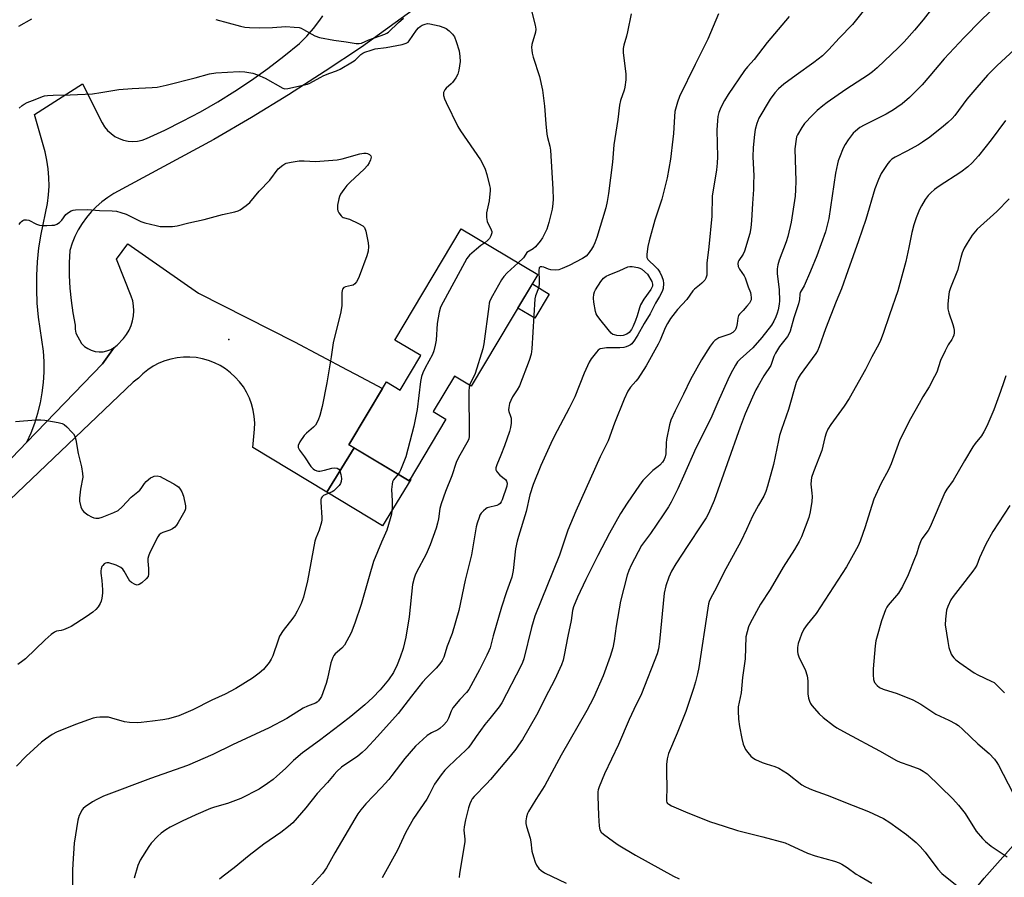
# Model space of a CAD drawing. Units: inches. Extents: x 1303766 to 1309766, y 557447 to 561448.
# Drawn here: x 1305878 to 1306226, y 558986 to 559289 of the extents above; entities that cross this region are included whole.
import ezdxf

# ---------------------------------------------------------------- set-up
doc = ezdxf.new("R2010")
doc.units = ezdxf.units.IN
doc.header["$MEASUREMENT"] = 0
for name, color, linetype in [('BLDG-Footprint', 5, 'Continuous'), ('CULTRL-Pad', 6, 'Continuous'), ('ELEV-Spot Elevation', 7, 'Continuous'), ('NTRL-Farm Land', 3, 'Continuous'), ('TRANS-Driveway', 251, 'Continuous'), ('Undefined', 1, 'Continuous')]:
    doc.layers.add(name, color=color, linetype=linetype)

msp = doc.modelspace()

# ---------------------------------------------------------------- linework, layer by layer
at = {"layer": 'BLDG-Footprint', "elevation": 485.34}
msp.add_lwpolyline([(1306061.22, 559199.34), (1306037.65, 559159.87), (1306031.68, 559163.44), (1306024.19, 559150.91), (1306028.68, 559148.23), (1306015.67, 559126.43), (1305994.42, 559139.12), (1306007.69, 559161.35), (1306012.47, 559158.5), (1306019.76, 559170.71), (1306010.61, 559176.17), (1306034.11, 559215.52)], close=True, dxfattribs=at)
at = {"layer": 'CULTRL-Pad'}
for points in [[(1306065.2, 559192.43), (1306060.11, 559183.9), (1306054.13, 559187.47), (1306059.23, 559196)], [(1305996.3, 559138), (1306015.67, 559126.43), (1306016.01, 559127), (1306016.25, 559126.86), (1306006.27, 559110.5), (1305986.61, 559122.38)]]:
    msp.add_lwpolyline(points, close=True, dxfattribs=at)
at = {"layer": 'ELEV-Spot Elevation'}
msp.add_point((1305951.9, 559176.31, 461.26), dxfattribs=at)
at = {"layer": 'NTRL-Farm Land'}
msp.add_polyline3d([(1305572.03, 558608.11, 0), (1305477.83, 558784.82, 0), (1305492.09, 558793.38, 0), (1305545, 558820.36, 0), (1305810.52, 558573.29, 0), (1306133.82, 558927.07, 0), (1306154.89, 558907.66, 0), (1306218.87, 558985.87, 0), (1306306.87, 559084.98, 0)], dxfattribs=at)
at = {"layer": 'TRANS-Driveway'}
for points in [[(1306019.22, 559294.4), (1305998.8, 559279.74), (1305986, 559271.2), (1305973.04, 559262.91), (1305959.92, 559254.86), (1305946.65, 559247.07), (1305911.37, 559227.95), (1305909.17, 559226.56), (1305907.08, 559225.01), (1305905.11, 559223.3), (1305903.29, 559221.44), (1305901.61, 559219.45), (1305900.1, 559217.33), (1305898.75, 559215.1), (1305897.59, 559212.77), (1305896.6, 559210.36), (1305895.81, 559207.88), (1305895.58, 559203.44), (1305895.57, 559199), (1305895.76, 559194.56), (1305896.18, 559190.13), (1305896.8, 559185.73), (1305897.64, 559181.37), (1305897.66, 559179.96), (1305897.91, 559178.58), (1305899.9, 559174.89), (1305900.92, 559173.93), (1305902.08, 559173.13), (1305903.36, 559172.54), (1305904.71, 559172.15), (1305906.1, 559171.99), (1305907.51, 559172.05), (1305908.89, 559172.33), (1305910.2, 559172.83), (1305911.43, 559173.53), (1305907.29, 559167.7), (1305880.59, 559140.04), (1305882.11, 559143.39), (1305883.41, 559146.83), (1305884.51, 559150.34), (1305885.39, 559153.91), (1305886.04, 559157.53), (1305886.48, 559161.18), (1305886.69, 559164.85), (1305886.68, 559168.53), (1305886.44, 559172.19), (1305884.66, 559184.31), (1305884.25, 559189.19), (1305884.06, 559194.08), (1305884.1, 559198.98), (1305884.36, 559203.87), (1305884.86, 559208.74), (1305885.58, 559213.59), (1305887.89, 559224.39), (1305888.26, 559227.45), (1305888.43, 559230.52), (1305888.39, 559233.6), (1305888.15, 559236.67), (1305887.69, 559239.71), (1305887.03, 559242.72), (1305883.22, 559255.93), (1305900.25, 559266.71), (1305907.2, 559252.98), (1305908.06, 559251.55), (1305909.1, 559250.26), (1305910.32, 559249.13), (1305911.67, 559248.17), (1305913.15, 559247.4), (1305914.71, 559246.85), (1305916.34, 559246.51), (1305918, 559246.4), (1305919.65, 559246.51), (1305921.28, 559246.85), (1305922.84, 559247.41), (1305929.29, 559250.37), (1305935.64, 559253.53), (1305941.89, 559256.89), (1305948.03, 559260.44), (1305954.05, 559264.18), (1305959.96, 559268.1), (1305965.74, 559272.21), (1305971.38, 559276.5), (1305976.9, 559280.96), (1305979.49, 559283.58), (1305981.91, 559286.36), (1305984.15, 559289.29), (1305985.17, 559290.83)], [(1305859.09, 559117.76), (1305880.59, 559140.04), (1305907.29, 559167.7), (1305911.43, 559173.53), (1305912.52, 559174.41), (1305914.7, 559176.73), (1305915.79, 559178.13), (1305916.7, 559179.66), (1305917.43, 559181.28), (1305917.95, 559182.98), (1305918.28, 559184.73), (1305918.39, 559186.5), (1305918.29, 559188.28), (1305917.99, 559190.03), (1305917.47, 559191.73), (1305912.23, 559204.71), (1305916.31, 559210.19), (1305941.25, 559192.75), (1305975.19, 559175.55), (1305993.76, 559165.68), (1305996.78, 559164.08), (1306006.3, 559159.02), (1305994.42, 559139.12), (1305996.3, 559138), (1305986.61, 559122.38), (1305960.48, 559138.13), (1305961.08, 559144.69), (1305961.13, 559146.94), (1305960.97, 559149.18), (1305960.59, 559151.4), (1305960.01, 559153.57), (1305959.23, 559155.67), (1305958.25, 559157.69), (1305957.09, 559159.62), (1305955.75, 559161.42), (1305954.25, 559163.09), (1305952.59, 559164.61), (1305950.8, 559165.97), (1305948.89, 559167.15), (1305946.88, 559168.15), (1305944.78, 559168.96), (1305942.62, 559169.56), (1305940.41, 559169.95), (1305938.17, 559170.14), (1305935.92, 559170.12), (1305933.69, 559169.88), (1305931.49, 559169.44), (1305929.33, 559168.79), (1305927.26, 559167.94), (1305925.27, 559166.89), (1305923.38, 559165.67), (1305921.62, 559164.27), (1305920, 559162.71), (1305918.09, 559161.31), (1305846.27, 559092.8)]]:
    msp.add_lwpolyline(points, dxfattribs=at)
at = {"layer": 'Undefined'}
for points, elevation in [([(1306176.62, 559293.02), (1306172.43, 559287.77), (1306167.66, 559282.86), (1306164.02, 559278.84), (1306161.72, 559276.65), (1306158.73, 559274.29), (1306152.44, 559269.8), (1306148.1, 559266.59), (1306146.21, 559265), (1306144.91, 559263.56), (1306143.24, 559261.34), (1306139.3, 559254.62), (1306138.58, 559252.78), (1306137.95, 559250.64), (1306137.7, 559248.89), (1306137.22, 559244.2), (1306137.19, 559240.97), (1306137.46, 559234.26), (1306137.44, 559231.67), (1306137.35, 559229.37), (1306136.99, 559224.46), (1306136.73, 559218.37), (1306136.49, 559215.79), (1306136.05, 559213.8), (1306134.24, 559207.58), (1306133.77, 559206.54), (1306132.2, 559204.3), (1306131.97, 559203.81), (1306131.84, 559203.18), (1306131.98, 559202.22), (1306132.4, 559201.25), (1306134.03, 559198.91), (1306134.43, 559198.21), (1306135.48, 559194.92), (1306136.28, 559192.93), (1306136.49, 559192.11), (1306136.58, 559191.25), (1306136.53, 559190.41), (1306136.37, 559189.9), (1306135.95, 559189.2), (1306135.06, 559188.09), (1306133.74, 559186.6), (1306132.44, 559185.32), (1306132.12, 559184.87), (1306131.8, 559183.89), (1306131.61, 559181.99), (1306131.42, 559180.86), (1306131.16, 559180.08), (1306130.87, 559179.63), (1306130.03, 559178.88), (1306129.03, 559178.28), (1306125.15, 559176.9), (1306124.37, 559176.52), (1306123.69, 559176.03), (1306123.12, 559175.39), (1306122.11, 559173.97), (1306119.06, 559169.11), (1306115.16, 559162.23), (1306112.67, 559156.98), (1306109.66, 559151.18), (1306108.19, 559147.8), (1306107.71, 559146.14), (1306106.65, 559140.99), (1306106.52, 559139.84), (1306106.37, 559135.98), (1306106.16, 559134.91), (1306105.79, 559133.91), (1306105.2, 559133), (1306104.31, 559131.95), (1306103.69, 559131.4), (1306101.81, 559130.04), (1306100.73, 559129.04), (1306098.28, 559126.52), (1306097.04, 559124.87), (1306092.7, 559118.5), (1306090.36, 559114.89), (1306086.47, 559107.91), (1306082.37, 559100), (1306078.15, 559091.53), (1306075.15, 559085.28), (1306073.81, 559081.86), (1306073.45, 559080.52), (1306072.9, 559076.97), (1306071.71, 559071.43), (1306070.51, 559064.77), (1306070.08, 559063.04), (1306069.53, 559061.34), (1306067.13, 559056.2), (1306063.75, 559049.62), (1306061.68, 559045.31), (1306060.75, 559043.59), (1306055.71, 559034.98), (1306054.38, 559032.9), (1306053.39, 559031.52), (1306051.41, 559029.04), (1306044.44, 559020.83), (1306043.07, 559019.3), (1306038.71, 559014.81), (1306038, 559013.94), (1306037.58, 559013.26), (1306037.13, 559012.17), (1306036.71, 559010.78), (1306035.65, 559006.59), (1306035.11, 559004.08), (1306035.05, 559002.94), (1306035.34, 558999.71), (1306035.34, 558998.71), (1306033.51, 558987.6), (1306033.38, 558986.15)], 448), ([(1306058.81, 559293.03), (1306060.27, 559287.5), (1306060.46, 559286.11), (1306060.3, 559285.01), (1306059.09, 559280.67), (1306058.98, 559279.65), (1306059.03, 559278.61), (1306059.2, 559277.55), (1306059.56, 559276.19), (1306061.8, 559269.29), (1306062.81, 559264.45), (1306063.52, 559258.9), (1306063.97, 559252.65), (1306064.35, 559248.93), (1306064.56, 559247.79), (1306065.41, 559244.7), (1306065.62, 559243.27), (1306066.49, 559229.46), (1306066.58, 559225.94), (1306066.48, 559224.49), (1306066.19, 559222.49), (1306065.11, 559217.78), (1306064.29, 559215.31), (1306062.84, 559212.35), (1306062.04, 559211.11), (1306060.34, 559209.14), (1306059.5, 559208.39), (1306057.31, 559207.07), (1306056.87, 559206.57), (1306056.05, 559205.22), (1306054.26, 559203.49)], 456), ([(1306201.98, 559295.22), (1306197.36, 559289.41), (1306194.28, 559285.68), (1306190.58, 559281.6), (1306188.6, 559279.56), (1306181.09, 559272.39), (1306179.44, 559270.94), (1306178.04, 559269.95), (1306170.06, 559264.73), (1306163.44, 559260.15), (1306161.91, 559259.02), (1306159.88, 559257.34), (1306158.19, 559255.72), (1306155.39, 559252.74), (1306154.41, 559251.3), (1306152.96, 559248.76), (1306152.62, 559247.97), (1306152.41, 559247.15), (1306152.01, 559243.76), (1306152.34, 559232.39), (1306152.25, 559229.27), (1306152.09, 559226.99), (1306150.69, 559217.84), (1306149.53, 559212.8), (1306148.93, 559210.88), (1306146.41, 559204.39), (1306145.93, 559202.73), (1306145.8, 559201.32), (1306145.79, 559199.72), (1306146.48, 559193.87), (1306146.53, 559189.97), (1306146.42, 559188.81), (1306146.05, 559186.83), (1306145.77, 559185.71), (1306145.28, 559184.34), (1306144.58, 559182.79), (1306143.75, 559181.39), (1306140.38, 559177.08), (1306137.18, 559173.45), (1306132.67, 559169.45), (1306131.77, 559168.41), (1306130.99, 559167.26), (1306129.36, 559164.28), (1306128.32, 559162.13), (1306124.74, 559154.25), (1306122.28, 559148.42), (1306117.03, 559137.98), (1306112.69, 559128.06), (1306110.64, 559123.61), (1306108.3, 559118.87), (1306107.34, 559117.21), (1306105.5, 559114.42), (1306100.96, 559107.82), (1306097.84, 559103.49), (1306094.11, 559096.62), (1306093.28, 559094.72), (1306092.71, 559093.04), (1306090.4, 559083.89), (1306088.9, 559075.01), (1306088.17, 559069.84), (1306087.67, 559067.29), (1306086.77, 559064.25), (1306084.21, 559057.4), (1306080.83, 559049.69), (1306078.52, 559045.14), (1306069.4, 559029.42), (1306063.61, 559018.68), (1306060.41, 559013.71), (1306057.84, 559009.52), (1306057.48, 559008.75), (1306057.17, 559007.61), (1306056.96, 559006.14), (1306056.96, 559005.26), (1306057.18, 559004.17), (1306058.47, 559000.11), (1306058.74, 558998.75), (1306059.1, 558995.42), (1306059.6, 558993.46), (1306060.21, 558991.53), (1306060.68, 558990.51), (1306061.47, 558989.38), (1306062.34, 558988.59), (1306063.55, 558987.75), (1306071.21, 558984.14)], 446), ([(1306223.88, 559294.99), (1306217.78, 559289.12), (1306211.8, 559283.17), (1306204.72, 559275.54), (1306199.7, 559269.52), (1306196.96, 559266.38), (1306192.56, 559261.94), (1306189.89, 559259.68), (1306188.09, 559258.34), (1306186.9, 559257.57), (1306184.22, 559256.04), (1306176.45, 559252.18), (1306174.99, 559251.27), (1306173.46, 559250.06), (1306172.66, 559249.29), (1306170.87, 559246.99), (1306169.73, 559245.3), (1306169.1, 559243.97), (1306167.75, 559240.67), (1306167.34, 559239.56), (1306167.04, 559238.45), (1306166.41, 559235.11), (1306163.97, 559219.13), (1306163.57, 559217.2), (1306162.81, 559214.39), (1306159.81, 559205.99), (1306157.57, 559200.46), (1306155.33, 559195.36), (1306153.87, 559192.95), (1306153.75, 559192.36), (1306153.62, 559190.52), (1306153.32, 559188.92), (1306151.68, 559183.99), (1306150.29, 559179.26), (1306149.82, 559178.2), (1306149.36, 559177.46), (1306146.62, 559173.84), (1306145.11, 559171.58), (1306144.54, 559170.39), (1306143.9, 559168.17), (1306143.48, 559167.17), (1306141.08, 559163.47), (1306138.98, 559160.01), (1306138.17, 559158.52), (1306136.98, 559156), (1306134.47, 559150.02), (1306132.63, 559145.31), (1306123.43, 559119.46), (1306121.49, 559114.85), (1306120.63, 559113.27), (1306119.06, 559110.78), (1306114.15, 559103.55), (1306109.92, 559097.1), (1306108.45, 559094.51), (1306107.45, 559092.34), (1306106.36, 559089.25), (1306105.82, 559086.69), (1306104.2, 559069.61), (1306103.82, 559067.05), (1306103.34, 559065.25), (1306097.83, 559051.11), (1306095.13, 559045.58), (1306093.5, 559042.05), (1306089.67, 559033.12), (1306084.71, 559022.83), (1306082.85, 559018.26), (1306082.5, 559017.17), (1306082.39, 559016.4), (1306082.36, 559014.92), (1306082.57, 559008.08), (1306082.87, 559004.33), (1306083.13, 559002.96), (1306083.55, 559002.22), (1306084.37, 559001.46), (1306087.85, 558998.87), (1306089.56, 558997.73), (1306095.67, 558994.02), (1306109.1, 558986.64), (1306111.11, 558985.7)], 444), ([(1305877.75, 559287.17), (1305882.38, 559289.7)], 456), ([(1305947.42, 559289.44), (1305956.08, 559287.13), (1305957.59, 559286.81), (1305959.3, 559286.66), (1305962.82, 559286.56), (1305967.43, 559286.72), (1305972.13, 559286.98), (1305975.03, 559286.82), (1305976.76, 559286.62), (1305977.58, 559286.39), (1305978.37, 559286.01), (1305982.41, 559283.68), (1305983.96, 559283.15), (1305989.11, 559282.13), (1305993.38, 559281.59), (1305996.98, 559281.02), (1305998.06, 559280.97), (1305998.84, 559281.18), (1306001.38, 559282.36), (1306007.07, 559284.32), (1306007.78, 559284.64), (1306008.44, 559285.04), (1306011.91, 559288.4), (1306013.67, 559289.95)], 456), ([(1306094.17, 559291.49), (1306092.91, 559285.17), (1306092.52, 559283.62), (1306091.51, 559280.44), (1306091.3, 559279.22), (1306091.36, 559277.86), (1306092.28, 559270.14), (1306092.32, 559269.28), (1306092.25, 559268.15), (1306091.91, 559265.62), (1306091.68, 559264.51), (1306090.42, 559260.85), (1306090.04, 559259.15), (1306089.46, 559254.15), (1306088.03, 559245.16), (1306087.51, 559239.01), (1306086.14, 559228.02), (1306085.71, 559225.09), (1306085.2, 559222.96), (1306082.05, 559212.46), (1306081.35, 559210.49), (1306080.89, 559209.49), (1306080.15, 559208.29), (1306079, 559206.68), (1306078.26, 559205.86), (1306076.91, 559204.98), (1306072.21, 559202.56), (1306069.81, 559201.45), (1306068.53, 559201), (1306067.25, 559200.85), (1306065.81, 559201.01), (1306064.99, 559201.24), (1306063.3, 559201.93), (1306062.58, 559202.1), (1306061.98, 559202.02), (1306061.67, 559201.7), (1306061.52, 559200.74), (1306061.64, 559196.96), (1306061.62, 559195.81), (1306061.35, 559194.49), (1306060.39, 559191.84), (1306060.15, 559190.69), (1306059.01, 559173.11), (1306058.78, 559171.14), (1306058.06, 559168.96), (1306054.63, 559159.98), (1306053.87, 559158.51), (1306052.21, 559156.14), (1306051.6, 559154.85), (1306051.2, 559153.77), (1306050.86, 559152.33), (1306050.8, 559151.48), (1306050.88, 559150.96), (1306051.55, 559149.3), (1306051.72, 559148.49), (1306051.72, 559146.73), (1306051.55, 559145.26), (1306051.14, 559143.84), (1306049.33, 559138.81), (1306048.06, 559135.43), (1306046.7, 559132.08), (1306046.36, 559130.98), (1306046.37, 559130.25), (1306046.57, 559129.76), (1306046.88, 559129.3), (1306047.68, 559128.45), (1306049.68, 559126.83), (1306050.13, 559126.28), (1306050.29, 559125.62), (1306050.15, 559124.55), (1306048.55, 559119.68), (1306048.23, 559118.93), (1306047.86, 559118.37), (1306047.41, 559117.99), (1306046.67, 559117.62), (1306043.78, 559117), (1306043.25, 559116.81), (1306042.77, 559116.53), (1306041.91, 559115.79), (1306041.15, 559114.94), (1306040.72, 559114.2), (1306040.39, 559113.39), (1306039.72, 559111.45), (1306039.35, 559110.07), (1306037.68, 559100.25), (1306035.5, 559091.23), (1306033.23, 559080.59), (1306030.89, 559072.44), (1306029.12, 559067.91), (1306027.95, 559064.08), (1306027.38, 559062.84), (1306026.56, 559061.69), (1306025.25, 559060.16), (1306021.8, 559056.72), (1306020.42, 559055.21), (1306016.51, 559050.31), (1306011.79, 559044.17), (1306004.51, 559035.98), (1306000.36, 559031.49), (1305999.12, 559030.29), (1305997.56, 559029.08), (1305991.78, 559025.13), (1305990.08, 559023.63), (1305989.13, 559022.59), (1305986.81, 559019.75), (1305983.18, 559015.9), (1305979.22, 559010.84), (1305974.59, 559005.5), (1305973.08, 559004.18), (1305970.38, 559002.02), (1305964.37, 558997.88), (1305959.2, 558993.98), (1305953.85, 558989.56), (1305949.95, 558986.68), (1305948.66, 558985.57)], 454), ([(1306124.97, 559291.49), (1306121.3, 559282.52), (1306116.81, 559273.63), (1306111.26, 559262.25), (1306110.57, 559260.32), (1306109.64, 559256.94), (1306109.43, 559255.21), (1306109.09, 559249.22), (1306108.9, 559247.22), (1306108, 559240.13), (1306106.88, 559233.55), (1306105.01, 559225.96), (1306102.53, 559218.58), (1306100.52, 559211.27), (1306100.06, 559209.29), (1306099.66, 559206.47), (1306099.72, 559205.4), (1306100.05, 559204.69), (1306100.59, 559204.06), (1306102.33, 559202.53), (1306103.53, 559201.28), (1306104.3, 559200.16), (1306105.03, 559198.67), (1306105.45, 559197.34), (1306105.57, 559196.2), (1306105.42, 559194.44), (1306105.07, 559193.36), (1306104.18, 559191.57), (1306102.79, 559189.2), (1306100.87, 559185.47), (1306098.76, 559182.04), (1306096.53, 559177.95), (1306095.37, 559176.16), (1306094.34, 559174.88), (1306093.94, 559174.52), (1306093.19, 559174.1), (1306092.37, 559173.79), (1306091.52, 559173.57), (1306090.11, 559173.46), (1306085.43, 559173.42), (1306084.01, 559173.23), (1306083.21, 559173.01), (1306082.51, 559172.56), (1306081.91, 559171.93), (1306080.06, 559169.57), (1306079.28, 559168.4), (1306077.51, 559164.49), (1306074.23, 559156.13), (1306072.29, 559152.12), (1306068, 559144.1), (1306066.35, 559140.83), (1306062.2, 559131.85), (1306059.47, 559125.12), (1306058.39, 559121.49), (1306057.07, 559115.49), (1306054.28, 559106.67), (1306053.85, 559105.04), (1306053.3, 559102.3), (1306052.44, 559094.68), (1306051.99, 559092.38), (1306051.56, 559091.03), (1306050.08, 559087.14), (1306048.27, 559081.74), (1306045.39, 559071.58), (1306044.28, 559067.37), (1306043.89, 559066.25), (1306043.19, 559064.73), (1306040.55, 559059.59), (1306036.76, 559052.56), (1306036, 559051.51), (1306033.54, 559049.05), (1306031.12, 559046.08), (1306030.49, 559044.96), (1306029.62, 559042.52), (1306028.95, 559041.36), (1306027.8, 559040.05), (1306026.53, 559038.86), (1306025.8, 559038.39), (1306023.57, 559037.3), (1306022.11, 559036.34), (1306020.53, 559034.99), (1306017.95, 559032.53), (1306014.13, 559028.2), (1306009.58, 559022.18), (1306008.48, 559020.85), (1306005.81, 559017.86), (1306000.38, 559012.19), (1305998.56, 559010.05), (1305997.55, 559008.68), (1305996.46, 559006.9), (1305989.44, 558994.85), (1305986.48, 558989.6), (1305985.02, 558987.59), (1305981.12, 558983.27)], 452), ([(1306150.01, 559290.51), (1306142.27, 559281.39), (1306137.62, 559275.34), (1306135.28, 559272.78), (1306134.17, 559271.42), (1306128.42, 559263.02), (1306127.08, 559260.83), (1306126.27, 559259.32), (1306125.56, 559257.74), (1306125.18, 559256.65), (1306124.83, 559255.24), (1306124.62, 559253.8), (1306124.44, 559250.34), (1306124.68, 559240.98), (1306124.6, 559238.69), (1306124.32, 559236.4), (1306122.75, 559227.01), (1306122.71, 559220), (1306121.64, 559209.13), (1306120.95, 559203.39), (1306120.84, 559199.09), (1306120.56, 559198.04), (1306120.13, 559197.34), (1306119.18, 559196.31), (1306118.34, 559195.54), (1306116.58, 559194.18), (1306115.99, 559193.62), (1306113.77, 559190.54), (1306110.56, 559186.92), (1306108.05, 559183.75), (1306106.97, 559182.04), (1306106.12, 559180.53), (1306104.36, 559176.18), (1306103.69, 559174.73), (1306099.43, 559166.99), (1306096.49, 559162.44), (1306095.78, 559161.57), (1306093.89, 559159.55), (1306092.96, 559158.08), (1306091.63, 559155.23), (1306088.24, 559146.74), (1306086.05, 559140.58), (1306083.23, 559134.92), (1306074.65, 559115.71), (1306071.81, 559108.97), (1306068.87, 559100.13), (1306060.13, 559078.59), (1306058.88, 559074.54), (1306056.17, 559063.48), (1306055.72, 559062.12), (1306055.16, 559060.83), (1306048.42, 559047.95), (1306047.52, 559046.44), (1306044.17, 559042.42), (1306042.48, 559040.24), (1306039.34, 559035.99), (1306037.37, 559033.04), (1306036.57, 559031.99), (1306035.62, 559031), (1306032.09, 559027.81), (1306029.31, 559025.15), (1306028.32, 559024.06), (1306027.03, 559022.42), (1306025.8, 559020.77), (1306024.7, 559019.1), (1306022.8, 559015.38), (1306021.91, 559013.88), (1306017.25, 559007.03), (1306014.39, 559001.9), (1306011.57, 558995.78), (1306006.16, 558986)], 450), ([(1305877.87, 559258.14), (1305878.96, 559259.1), (1305879.66, 559259.61), (1305880.71, 559260.11), (1305883.48, 559261.17), (1305886.06, 559262.29), (1305886.81, 559262.51), (1305887.91, 559262.66), (1305889.88, 559262.78), (1305895.84, 559262.87), (1305903.83, 559263.24), (1305906.75, 559263.64), (1305913.03, 559264.78), (1305917.82, 559265.11), (1305924.89, 559265.42), (1305926.65, 559265.56), (1305929.8, 559266.26), (1305940.08, 559268.88), (1305945.14, 559270.29), (1305947.35, 559270.65), (1305955.56, 559271.12), (1305957.58, 559270.96), (1305960.45, 559270.53), (1305962.12, 559269.97), (1305964.82, 559268.76), (1305971.03, 559265.25), (1305971.8, 559265.03), (1305972.77, 559265.05), (1305979.81, 559266.6), (1305980.64, 559266.98), (1305984.2, 559269.02), (1305985.49, 559269.67), (1305987.62, 559270.57), (1305989.96, 559271.36), (1305991.29, 559271.91), (1305995.71, 559274.47), (1305996.59, 559275.16), (1305998.57, 559277.12), (1305999.3, 559277.61), (1306000.08, 559277.95), (1306002.28, 559278.7), (1306003.67, 559279.07), (1306007.52, 559279.61), (1306013.27, 559280.69), (1306014.65, 559281.09), (1306015.33, 559281.51), (1306015.73, 559281.91), (1306018.31, 559285.72), (1306019, 559286.52), (1306019.57, 559287.05), (1306020.23, 559287.48), (1306021.31, 559287.87), (1306022.15, 559288.02), (1306022.99, 559288), (1306026.35, 559287.2), (1306027.99, 559286.71), (1306028.73, 559286.33), (1306029.82, 559285.45), (1306031.02, 559284.26), (1306031.67, 559283.35), (1306032.31, 559281.74), (1306033.35, 559278.39), (1306033.64, 559276.36), (1306033.67, 559274.6), (1306033.26, 559271.52), (1306032.92, 559270.16), (1306032.24, 559268.9), (1306031.05, 559267.26), (1306030.5, 559266.7), (1306028.79, 559265.24), (1306028.25, 559264.61), (1306027.86, 559263.64), (1306027.79, 559263.12), (1306027.83, 559262.58), (1306028.15, 559261.49), (1306028.71, 559260.14), (1306032.87, 559251.63), (1306033.8, 559250.16), (1306040.9, 559239.87), (1306041.44, 559238.87), (1306042.5, 559236.54), (1306043.17, 559234.67), (1306044.14, 559230.75), (1306044.28, 559229.9), (1306044.33, 559229.06), (1306043.99, 559225.38), (1306043.07, 559221.12), (1306043.03, 559219.47), (1306043.28, 559218.09), (1306044.7, 559215.1), (1306044.86, 559214.59), (1306044.89, 559214.07), (1306044.61, 559213.03), (1306044.1, 559212.04), (1306043.55, 559211.44), (1306042.39, 559210.58)], 458), ([(1306232.63, 559281.73), (1306223.34, 559273.14), (1306220.11, 559269.78), (1306216.27, 559265.5), (1306212.75, 559261.29), (1306208.5, 559255.57), (1306207.54, 559254.51), (1306206.08, 559253.11), (1306204.54, 559251.77), (1306199.7, 559247.91), (1306197.14, 559246.07), (1306195.67, 559245.17), (1306191.54, 559242.9), (1306187.4, 559240.82), (1306186.32, 559240.16), (1306185.55, 559239.44), (1306184.82, 559238.54), (1306182.56, 559235.04), (1306181.59, 559232.88), (1306180.29, 559229.58), (1306177.05, 559218.76), (1306174.54, 559211.19), (1306170.68, 559200.67), (1306168.49, 559194.31), (1306166.57, 559189.74), (1306162.81, 559180.18), (1306160.65, 559173.71), (1306160.03, 559172.38), (1306159.41, 559171.39), (1306153.85, 559163.89), (1306153.19, 559162.74), (1306152.48, 559161.14), (1306149.72, 559151.65), (1306147.25, 559144.55), (1306146.6, 559142.46), (1306146.18, 559140.69), (1306144.47, 559132.11), (1306142.36, 559124.53), (1306141.73, 559122.6), (1306140.98, 559120.99), (1306139.12, 559117.8), (1306137.06, 559113.89), (1306134.96, 559109.13), (1306132.94, 559104.93), (1306126.9, 559094.04), (1306124.29, 559088.69), (1306122.24, 559084.82), (1306121.76, 559083.77), (1306121.49, 559082.85), (1306121.23, 559081.42), (1306118.03, 559060.38), (1306117.61, 559058.15), (1306116.91, 559055.28), (1306116.22, 559053), (1306113.44, 559044.84), (1306110.4, 559037.19), (1306107.35, 559030), (1306106.85, 559028.12), (1306106.68, 559026.12), (1306106.67, 559023.2), (1306106.81, 559018.13), (1306106.58, 559013.64), (1306106.64, 559013.1), (1306106.78, 559012.7), (1306107.02, 559012.36), (1306107.41, 559012.03), (1306108.38, 559011.53), (1306113.39, 559009.36), (1306121.87, 559005.98), (1306127.07, 559004.26), (1306131.77, 559002.82), (1306140.7, 559000.55), (1306148.52, 558998.38), (1306150.13, 558997.74), (1306156.49, 558994.71), (1306159.21, 558993.85), (1306165.99, 558991.95), (1306167.65, 558991.37), (1306168.66, 558990.86), (1306170.54, 558989.68), (1306173.71, 558987.36), (1306174.91, 558986.59), (1306179.2, 558984.16)], 442), ([(1306226.49, 559253.84), (1306221.41, 559246.92), (1306216.87, 559241.25), (1306214.68, 559238.84), (1306213.19, 559237.41), (1306210.7, 559235.46), (1306202.98, 559230.6), (1306201.3, 559229.41), (1306200.05, 559228.25), (1306199.08, 559227.21), (1306198.09, 559225.81), (1306196.72, 559223.62), (1306196.08, 559222.32), (1306194.83, 559219.36), (1306193.99, 559216.93), (1306193.31, 559214.18), (1306192.28, 559208.91), (1306191.21, 559203.91), (1306188.44, 559193.58), (1306185.41, 559185.12), (1306183.21, 559178.47), (1306182.32, 559176), (1306181.69, 559174.68), (1306179.24, 559170.18), (1306176.92, 559165.72), (1306171.19, 559155.47), (1306169.37, 559152.76), (1306164.71, 559146.35), (1306163.68, 559144.6), (1306163.09, 559143.3), (1306162.62, 559141.71), (1306161.55, 559137.12), (1306158.54, 559129.52), (1306157.93, 559127.59), (1306157.71, 559126.47), (1306157.66, 559125.17), (1306158.05, 559121.98), (1306158.1, 559120.83), (1306157.96, 559119.11), (1306157.46, 559115.39), (1306156.9, 559113.44), (1306154.31, 559106.6), (1306153.53, 559105), (1306151.9, 559102.16), (1306147.91, 559095.84), (1306143.22, 559088.02), (1306139.8, 559082.79), (1306136.17, 559076.03), (1306135.59, 559074.74), (1306135.09, 559073.03), (1306134.73, 559071.29), (1306134.41, 559063.41), (1306133.5, 559056.91), (1306132.97, 559051.41), (1306132.01, 559046.5), (1306131.99, 559045.05), (1306132.13, 559042.12), (1306132.38, 559039.53), (1306133.21, 559035.3), (1306133.77, 559033.31), (1306134.17, 559032.2), (1306134.58, 559031.45), (1306135.41, 559030.3), (1306136.49, 559028.99), (1306137.1, 559028.42), (1306138.08, 559027.86), (1306140.48, 559026.86), (1306141.85, 559026.36), (1306144.97, 559025.41), (1306146.3, 559024.85), (1306149.41, 559022.91), (1306154.47, 559018.97), (1306155.49, 559018.36), (1306157.1, 559017.56), (1306158.45, 559016.97), (1306163.38, 559015.25), (1306172.58, 559011.6), (1306178.06, 559009.52), (1306183.3, 559007.02), (1306185.56, 559005.59), (1306191.46, 559001.34), (1306194.91, 558998.51), (1306196.32, 558997.11), (1306198.07, 558995.13), (1306202.53, 558989.12), (1306203.9, 558987.58), (1306213.45, 558979.93)], 440), ([(1305877.86, 559217.06), (1305878.33, 559217.75), (1305878.7, 559218.13), (1305879.14, 559218.42), (1305879.66, 559218.61), (1305880.47, 559218.71), (1305881.29, 559218.54), (1305883.94, 559217.17), (1305885.03, 559216.79), (1305885.9, 559216.71), (1305887.66, 559216.69), (1305889.43, 559216.73), (1305890.29, 559216.83), (1305891.23, 559217.16), (1305892.09, 559217.76), (1305892.9, 559218.58), (1305894.41, 559220.53), (1305895.25, 559221.24), (1305896.18, 559221.82), (1305896.96, 559222.1), (1305897.82, 559222.22), (1305901.97, 559222.26), (1305906.28, 559221.93), (1305910.76, 559221.85), (1305912.22, 559221.7), (1305913.83, 559221.28), (1305915.67, 559220.64), (1305920.82, 559218.06), (1305922.22, 559217.63), (1305926.22, 559216.62), (1305927.65, 559216.33), (1305928.81, 559216.25), (1305932, 559216.35), (1305933.73, 559216.51), (1305937.85, 559217.58), (1305943.22, 559218.79), (1305949.77, 559220.53), (1305954.09, 559221.54), (1305955.21, 559221.88), (1305955.97, 559222.25), (1305958.06, 559223.7), (1305959.37, 559224.78), (1305962.67, 559228.85), (1305966.5, 559232.71), (1305969.44, 559236.67), (1305971.01, 559238), (1305971.74, 559238.47), (1305972.26, 559238.7), (1305973.95, 559239.09), (1305976.85, 559239.51), (1305978.56, 559239.52), (1305982.63, 559239.31), (1305990.23, 559239.85), (1305991.96, 559240.19), (1305998.22, 559241.96), (1305999.67, 559242.2), (1306000.53, 559242.18), (1306001.02, 559242.06), (1306001.68, 559241.76), (1306002.15, 559241.32), (1306002.28, 559240.79), (1306002.05, 559239.82), (1306001.6, 559238.83), (1306000.96, 559237.88), (1305999.81, 559236.58), (1305994.87, 559232), (1305993.64, 559230.76), (1305992.59, 559229.39), (1305991.47, 559227.7), (1305991.08, 559226.94), (1305990.82, 559226.11), (1305990.4, 559223.81), (1305990.33, 559222.94), (1305990.37, 559222.39), (1305990.51, 559221.87), (1305990.86, 559221.13), (1305991.61, 559220.03), (1305992, 559219.71), (1305992.34, 559219.54), (1305994.58, 559218.91), (1305997.81, 559217.39), (1305999.31, 559216.53), (1305999.85, 559215.93), (1306000.34, 559214.61), (1306001.24, 559210.58), (1306001.32, 559209.21), (1306001.2, 559207.58), (1306000.7, 559205.89), (1305997.98, 559198.62), (1305997.54, 559197.52), (1305997.13, 559196.74), (1305996.47, 559195.98), (1305995.86, 559195.57), (1305995.34, 559195.41), (1305993.14, 559195.03), (1305992.55, 559194.7), (1305992.14, 559194.17), (1305992, 559193.68), (1305991.92, 559192.84), (1305991.87, 559188.4), (1305991.58, 559186.09), (1305988.88, 559175.21), (1305988.14, 559170.2), (1305986.57, 559161.05), (1305984.95, 559152.72), (1305984.15, 559149.54), (1305983.58, 559147.85), (1305982.57, 559146.09), (1305981.89, 559145.35), (1305979.37, 559143.29), (1305978.55, 559142.45), (1305977.09, 559140.18), (1305976.51, 559138.88), (1305976.51, 559138.14), (1305976.94, 559137.19), (1305978.72, 559134.85), (1305980.98, 559131.43), (1305981.77, 559130.61), (1305982.26, 559130.3), (1305983.05, 559129.95), (1305983.6, 559129.83), (1305984.14, 559129.82), (1305985.77, 559130.11), (1305988.4, 559130.91), (1305989.47, 559131.01), (1305990.22, 559130.91), (1305990.83, 559130.55), (1305991.24, 559129.92), (1305991.59, 559128.61), (1305991.74, 559127.23), (1305991.63, 559126.16), (1305991.37, 559125.4), (1305990.91, 559124.7), (1305989.95, 559123.65), (1305989.09, 559122.91), (1305988.43, 559122.51), (1305985.47, 559121.2), (1305984.9, 559120.73), (1305984.6, 559120.21), (1305984.48, 559119.7), (1305984.46, 559118.87), (1305984.86, 559113.44), (1305984.87, 559112.59), (1305984.76, 559111.75), (1305983.93, 559108.98), (1305982.69, 559106.15), (1305982.34, 559105.07), (1305979.78, 559091.05), (1305978.33, 559085.32), (1305977.62, 559083.41), (1305976.14, 559080.27), (1305975.45, 559079), (1305974.61, 559077.81), (1305971.18, 559073.42), (1305969.9, 559071.42), (1305969.34, 559070.06), (1305967.52, 559064.5), (1305966.97, 559063.31), (1305966.19, 559062.15), (1305964.19, 559059.72), (1305962.66, 559058.36), (1305960.27, 559056.63), (1305954.4, 559052.96), (1305950.62, 559050.98), (1305945.92, 559048.84), (1305939.2, 559045.4), (1305934.25, 559043.28), (1305930.61, 559042.23), (1305928.65, 559041.89), (1305924.97, 559041.38), (1305920.96, 559040.9), (1305919.52, 559040.84), (1305916.87, 559041), (1305915.13, 559041.21), (1305910.61, 559042.54), (1305909.47, 559042.8), (1305908.33, 559042.88), (1305906.33, 559042.84), (1305905.2, 559042.72), (1305904.07, 559042.44), (1305897.71, 559040.26), (1305891, 559037.57), (1305889.51, 559036.71), (1305887.12, 559035.1), (1305885.77, 559033.98), (1305880.34, 559029.04), (1305876.86, 559025.46)], 460), ([(1306227.7, 559226.06), (1306223.33, 559221.63), (1306216.41, 559215.32), (1306214.61, 559213.19), (1306212.86, 559210.45), (1306211.84, 559208.65), (1306211.17, 559207), (1306210.63, 559205.29), (1306209.51, 559200.71), (1306207.05, 559194.63), (1306206.58, 559193.23), (1306206.41, 559192.38), (1306206.09, 559188.95), (1306206.09, 559187.25), (1306206.42, 559185.84), (1306207.85, 559181.7), (1306208.17, 559180.33), (1306208.29, 559179.5), (1306208.29, 559178.67), (1306208.15, 559177.85), (1306207.89, 559177.06), (1306207.46, 559176.3), (1306206.16, 559174.45), (1306205.1, 559172.36), (1306203.52, 559168.88), (1306202.14, 559164.82), (1306201.41, 559163.25), (1306199.47, 559159.68), (1306197.2, 559156.08), (1306195.89, 559153.78), (1306192.91, 559148.32), (1306189.1, 559140.88), (1306188.46, 559139.26), (1306186.03, 559132.38), (1306185.06, 559130.33), (1306182.42, 559125.35), (1306179.95, 559119.92), (1306178.45, 559115.45), (1306176.85, 559110.08), (1306175.12, 559105.11), (1306174.42, 559103.44), (1306170.27, 559096.01), (1306161.1, 559081.8), (1306159.5, 559079.43), (1306156.32, 559075.55), (1306155.22, 559073.92), (1306154.33, 559072.13), (1306153.14, 559068.9), (1306152.89, 559067.51), (1306152.88, 559066.11), (1306153.04, 559065.28), (1306153.41, 559064.21), (1306153.87, 559063.15), (1306155.63, 559059.72), (1306156.36, 559057.47), (1306156.63, 559055.74), (1306156.62, 559051.14), (1306156.85, 559049.5), (1306157.12, 559048.45), (1306157.49, 559047.71), (1306157.99, 559047.02), (1306160.62, 559043.96), (1306162.01, 559042.73), (1306165.66, 559039.86), (1306166.89, 559039.07), (1306170.45, 559037.05), (1306181.96, 559030.99), (1306187.95, 559027.5), (1306189.2, 559026.96), (1306192.59, 559025.78), (1306196.12, 559024.41), (1306197.4, 559023.75), (1306198.79, 559022.76), (1306207.81, 559013.92), (1306209.78, 559011.72), (1306212.21, 559008.74), (1306216.07, 559002.57), (1306218.3, 558999.92), (1306219.35, 558998.93), (1306221.43, 558997.28), (1306227, 558993.46)], 438), ([(1306042.39, 559210.58), (1306041.03, 559209.63), (1306039.46, 559208.3), (1306037.07, 559206.12), (1306036.1, 559205.03), (1306035.19, 559203.5), (1306027.65, 559189.6), (1306026.75, 559187.73), (1306026.32, 559186.04), (1306025.59, 559182.01), (1306025.25, 559176.11), (1306024.93, 559174.38), (1306024.38, 559172.4), (1306023.9, 559171.01), (1306021.34, 559166.34), (1306020.51, 559164.55), (1306020.02, 559163.24), (1306019.71, 559161.48), (1306018.55, 559151.61), (1306017.31, 559145.72), (1306014.53, 559134.87), (1306012.68, 559130.22), (1306012.3, 559129.43), (1306011.84, 559128.72)], 458), ([(1306054.26, 559203.49), (1306050.33, 559199.96), (1306049.12, 559198.66), (1306048.35, 559197.43), (1306045.17, 559191.8), (1306044.25, 559189.98), (1306043.99, 559189.15), (1306043.79, 559187.99), (1306042.04, 559174.78), (1306041.74, 559173.07), (1306039.06, 559164.37), (1306038.59, 559163.3), (1306037.38, 559161.09), (1306037.04, 559160.24)], 456), ([(1306226.52, 559163.57), (1306225.85, 559161.35), (1306224.7, 559157.97), (1306222.28, 559151.46), (1306219.8, 559145.7), (1306218.81, 559143.67), (1306217.92, 559142.33), (1306215.76, 559139.61), (1306214.92, 559138.43), (1306211.91, 559133.45), (1306207.95, 559126.56), (1306205.68, 559123.43), (1306204.97, 559122.25), (1306199.84, 559110.09), (1306199.09, 559108.86), (1306196.91, 559105.84), (1306196.39, 559104.88), (1306195.8, 559103.34), (1306194.94, 559100.42), (1306194.34, 559098.79), (1306192, 559093.13), (1306190.08, 559089.03), (1306188.62, 559086.69), (1306185, 559082.4), (1306184.56, 559081.77), (1306184.08, 559080.84), (1306182.66, 559076.85), (1306181.07, 559071.53), (1306180.64, 559069.84), (1306180.41, 559068.11), (1306179.65, 559059.96), (1306179.64, 559057.86), (1306179.84, 559056.17), (1306180.2, 559055.13), (1306181.08, 559054.03), (1306181.95, 559053.34), (1306183.19, 559052.77), (1306188.12, 559051.17), (1306193.75, 559049), (1306196.51, 559047.39), (1306201.87, 559043.87), (1306206.43, 559041.78), (1306208.91, 559040.48), (1306209.84, 559039.84), (1306211.41, 559038.49), (1306216.7, 559033.42), (1306220.62, 559030.01), (1306222.6, 559027.97), (1306223.41, 559026.84), (1306223.99, 559025.84), (1306228.98, 559016.08)], 436), ([(1306037.04, 559160.24), (1306036.84, 559159.33), (1306036.78, 559158.16), (1306036.92, 559142.99), (1306036.89, 559142.11), (1306036.75, 559141.26), (1306036.49, 559140.62), (1306033.14, 559134.6), (1306032.33, 559132.87), (1306030.78, 559128.1), (1306028.54, 559122.67), (1306026.96, 559118.31), (1306026.55, 559116.64), (1306026.03, 559112.98), (1306025.73, 559111.38), (1306025.19, 559109.68), (1306023.07, 559103.81), (1306021.69, 559100.51), (1306018.3, 559094.15), (1306017.8, 559093.09), (1306017.42, 559092), (1306016.89, 559089.74), (1306015.75, 559078.27), (1306014.55, 559071.08), (1306013.55, 559067.13), (1306012.55, 559064.06), (1306011.5, 559061.31), (1306010.19, 559058.66), (1306008.42, 559056.05), (1306005.42, 559052.5), (1306002.88, 559049.81), (1306000.07, 559047.15), (1305995.05, 559043.07), (1305991.43, 559040.26), (1305983.96, 559034.57), (1305978.03, 559030.28), (1305974.87, 559027.53), (1305971.93, 559024.66), (1305968.92, 559021.94), (1305967.59, 559020.81), (1305965.66, 559019.42), (1305962.68, 559017.44), (1305956.18, 559014.12), (1305951.52, 559012.34), (1305946.84, 559010.98), (1305945.45, 559010.51), (1305940.26, 559008.32), (1305935.48, 559006.03), (1305931.28, 559003.89), (1305929.74, 559003.03), (1305928.06, 559001.84), (1305926.78, 559000.63), (1305924.56, 558998.28), (1305923.63, 558997.16), (1305920.61, 558992.26), (1305920.23, 558991.5), (1305919.82, 558990.4), (1305918.51, 558985.89)], 456), ([(1305876.6, 559147.34), (1305883.73, 559147.93), (1305885.51, 559148.01), (1305886.97, 559147.86), (1305891.59, 559146.97), (1305893, 559146.62), (1305893.77, 559146.26), (1305894.66, 559145.52), (1305896.53, 559143.64), (1305897.09, 559142.97), (1305897.51, 559142.24), (1305897.87, 559140.87), (1305898.7, 559136.03), (1305899.88, 559131.3), (1305900.27, 559129.04), (1305900.32, 559127.63), (1305899.51, 559123.49), (1305899.14, 559120.3), (1305899.24, 559119.16), (1305899.69, 559117.2), (1305900.11, 559116.17), (1305900.7, 559115.42), (1305902.11, 559114.35), (1305903.41, 559113.62), (1305904.19, 559113.35), (1305904.98, 559113.18), (1305905.51, 559113.16), (1305906.07, 559113.24), (1305907.17, 559113.58), (1305911.29, 559115.14), (1305912.86, 559115.88), (1305914.28, 559117.14), (1305917.48, 559120.67), (1305919.81, 559122.46), (1305920.45, 559123.05), (1305921, 559123.73), (1305922.13, 559125.43), (1305922.69, 559126.1), (1305924.31, 559127.4), (1305925.06, 559127.85), (1305925.58, 559128.05), (1305926.61, 559128.11), (1305927.65, 559127.88), (1305928.71, 559127.39), (1305932.57, 559125.29), (1305933.57, 559124.68), (1305934.14, 559124.23), (1305934.81, 559123.46), (1305935.37, 559122.56), (1305935.92, 559120.97), (1305936.65, 559117.61), (1305936.68, 559116.52), (1305936.43, 559115.73), (1305934.11, 559111.65), (1305933.46, 559110.68), (1305932.88, 559110.06), (1305932.01, 559109.4), (1305931.08, 559108.92), (1305928.69, 559108.14), (1305927.95, 559107.82), (1305927.35, 559107.29), (1305926.89, 559106.59), (1305924.07, 559101.1), (1305923.53, 559099.76), (1305923.39, 559098.9), (1305923.36, 559098.02), (1305923.61, 559095.36), (1305923.59, 559093.36), (1305923.4, 559092.58), (1305922.75, 559091.69), (1305921.22, 559090.33), (1305920.3, 559089.7), (1305919.58, 559089.54), (1305918.83, 559089.73), (1305917.6, 559090.39), (1305916.98, 559090.96), (1305916.5, 559091.69), (1305915, 559094.51), (1305914.52, 559095.13), (1305913.77, 559095.79), (1305912.16, 559096.55), (1305909.6, 559097.4), (1305908.8, 559097.44), (1305908.36, 559097.28), (1305907.95, 559097.01), (1305907.4, 559096.49), (1305907.11, 559096.07), (1305906.84, 559095.33), (1305906.72, 559094.53), (1305906.73, 559093.7), (1305907.04, 559091.1), (1305907.31, 559087.8), (1305907.3, 559086.62), (1305907.07, 559084.93), (1305906.82, 559083.83), (1305906.49, 559083.04), (1305905.73, 559081.79), (1305905.01, 559080.87), (1305903.91, 559079.94), (1305901.55, 559078.27), (1305896.18, 559074.88), (1305895.14, 559074.38), (1305893.52, 559073.75), (1305892.7, 559073.5), (1305891.04, 559073.19), (1305890.33, 559072.86), (1305889.21, 559072.01), (1305887.05, 559070.12), (1305880.05, 559063.46), (1305879.17, 559062.73), (1305877.41, 559061.48)], 462), ([(1306011.84, 559128.72), (1306010.2, 559126.8), (1306009.83, 559126.07), (1306009.64, 559125.26), (1306009.49, 559123.28), (1306009.7, 559119.32), (1306009.65, 559116.97), (1306009.46, 559114.61), (1306009.03, 559112.91), (1306007.78, 559108.97), (1306005.86, 559104.67), (1306003.14, 559097.85), (1306001.54, 559092.62), (1305998.69, 559082.7), (1305996.48, 559076.06), (1305995.15, 559072.64), (1305992.79, 559068.3), (1305991.89, 559067.2), (1305989.5, 559065.17), (1305989.08, 559064.65), (1305988.68, 559063.95), (1305987.98, 559062), (1305986.8, 559056.54), (1305986.33, 559054.77), (1305984.67, 559050.18), (1305984.29, 559049.42), (1305983.69, 559048.63), (1305983.17, 559048.15), (1305982.59, 559047.79), (1305979.71, 559046.71), (1305978.19, 559045.99), (1305972.49, 559042.41), (1305966.21, 559039.09), (1305953.24, 559033.09), (1305946.29, 559029.67), (1305937.3, 559025.73), (1305924.25, 559021.1), (1305907.72, 559014.89), (1305905.32, 559013.77), (1305903.77, 559012.94), (1305901.16, 559011.08), (1305900.53, 559010.49), (1305900.18, 559010.05), (1305899.08, 559008.1), (1305898.79, 559007.3), (1305898.59, 559006.45), (1305897.32, 558998.33), (1305896.79, 558991.03), (1305896.69, 558988.69), (1305896.57, 558978.12)], 458), ([(1306228, 559117.66), (1306221.94, 559108.42), (1306219.46, 559103.98), (1306217.31, 559099.16), (1306216.26, 559096.52), (1306215.78, 559095.6), (1306214.93, 559094.43), (1306210.38, 559088.71), (1306207.96, 559085.47), (1306207.16, 559084.27), (1306206.01, 559082), (1306205.55, 559080.67), (1306205.19, 559077.52), (1306205.14, 559075.5), (1306206.03, 559069.58), (1306206.42, 559067.52), (1306207.28, 559065.15), (1306207.67, 559064.42), (1306208.14, 559063.82), (1306208.93, 559063.08), (1306210.27, 559062.06), (1306215.43, 559058.48), (1306216.69, 559057.8), (1306221.4, 559055.61), (1306222.39, 559055.05), (1306223.06, 559054.53), (1306226.06, 559051.48)], 434)]:
    msp.add_lwpolyline(points, dxfattribs=dict(at, elevation=elevation))
at = {"layer": 'Undefined', "elevation": 454}
msp.add_lwpolyline([(1306090.21, 559177.64), (1306089.06, 559177.77), (1306088.23, 559177.97), (1306087.72, 559178.18), (1306087.08, 559178.65), (1306085.97, 559179.86), (1306083.03, 559183.59), (1306082.16, 559184.8), (1306081.81, 559185.47), (1306081.56, 559186.21), (1306080.94, 559189.56), (1306080.83, 559190.99), (1306080.98, 559192.42), (1306081.23, 559193.17), (1306081.6, 559193.93), (1306083.48, 559196.89), (1306084.36, 559197.99), (1306085.32, 559198.76), (1306086.36, 559199.27), (1306090.17, 559200.78), (1306093.02, 559202.07), (1306093.62, 559202.18), (1306094.47, 559202.18), (1306096.45, 559201.85), (1306097.21, 559201.59), (1306097.94, 559201.17), (1306099.87, 559199.45), (1306101.4, 559196.83), (1306101.67, 559195.94), (1306101.64, 559195.25), (1306101.48, 559194.78), (1306101.1, 559194.08), (1306098.64, 559190.59), (1306097.47, 559188.63), (1306097.07, 559187.58), (1306096.28, 559184.72), (1306095.74, 559183.09), (1306094.88, 559181.02), (1306094.25, 559179.86), (1306093.42, 559178.84), (1306092.58, 559178.2), (1306091.31, 559177.75)], close=True, dxfattribs=at)

doc.saveas('drawing.dxf')
